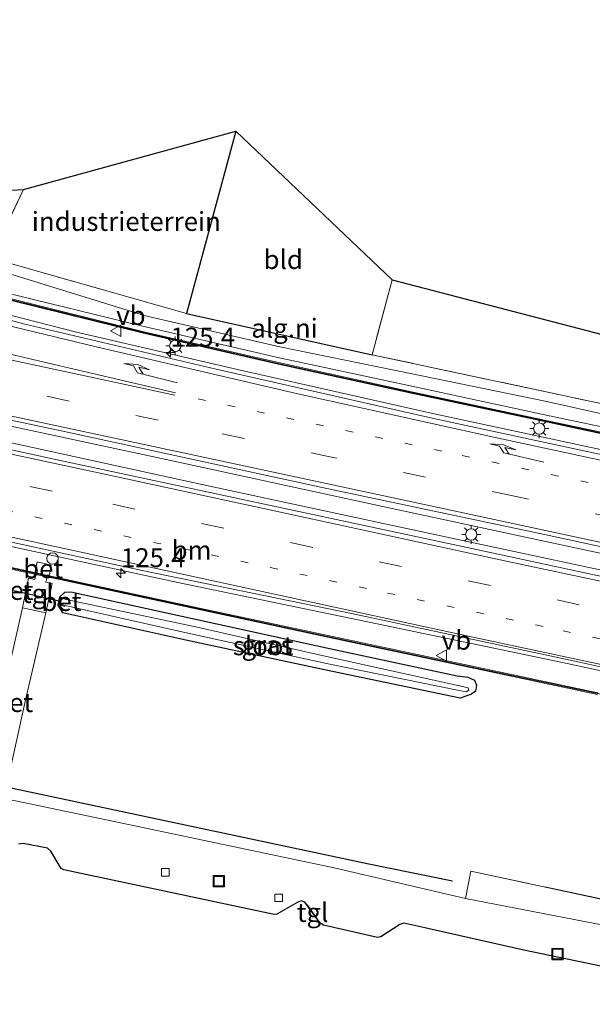
# Model space of a CAD drawing. Units: metres. Extents: x 140000 to 150001, y 406248 to 412500.
# Drawn here: x 142270 to 142345, y 411584 to 411714 of the extents above; entities that cross this region are included whole.
import ezdxf
from ezdxf.enums import TextEntityAlignment as Align

# ---------------------------------------------------------------- set-up
doc = ezdxf.new("R2010")
doc.units = ezdxf.units.M
for name, pattern in [('IE-TERREINAFSCHEIDING', [10, 8, -2]), ('VW-1-3_STREEP', [4, 1, -3]), ('VW-3-9_STREEP', [12, 3, -9])]:
    doc.linetypes.add(name, pattern=pattern)
doc.layers.get('0').update_dxf_attribs({"lineweight": 25})
for name, color, linetype, lineweight in [('B-ME-AM-KILOMETR-S-B1', 7, 'Continuous', 18), ('B-ME-BV-GELEIDECONSTRAUCTIE_GELEIDERAIL_OVERSTAPCONSTRUCTIE-S-B1', 213, 'BV-ANTIVERBLINDINGSSCHERM', 18), ('B-ME-BV-GELEIDECONSTRUCTIE-GELEIDERAIL-L-B1', 213, 'BV-GELEIDERAIL', 18), ('B-ME-GR-BOMENRIJ-L-B1', 10, 'Continuous', 25), ('B-ME-GR-STRUIKEN-GV-B6', 93, 'Continuous', 18), ('B-ME-GW-INSTEEKWATERGANG-L-B1', 10, 'Continuous', 25), ('B-ME-GW-KRUINLIJN-L-B1', 93, 'Continuous', 18), ('B-ME-GW-TEENLIJN-L-B1', 93, 'Continuous', 18), ('B-ME-IE-GRASLAND-GV-B6', 93, 'Continuous', 18), ('B-ME-IE-GRONDWERKLIJN-GROND_INGERICHT-GV-B6', 253, 'Continuous', 18), ('B-ME-IE-GRONDWERKLIJN-GROND_NIETINGERICHT-GV-B6', 253, 'Continuous', 18), ('B-ME-IE-INRICHTINGSELEMENT-S-B1', 253, 'Continuous', 18), ('B-ME-IE-MEUBILAIR_WEGMEUBILAIR-LICHTMAST-S-B1', 8, 'Continuous', 18), ('B-ME-IE-TERREINAFSCHEIDING-HAAGRASTER-L-B1', 10, 'Continuous', 25), ('B-ME-IE-TERREINAFSCHEIDING-RASTERHEKWERK-L-B1', 8, 'IE-TERREINAFSCHEIDING', 18), ('B-ME-KG-KADASTRAAL-OPNAMEDTMGRENS-L-B1', 10, 'Continuous', 25), ('B-ME-KW-DUIKER-L-B1', 10, 'Continuous', 25), ('B-ME-KW-GELUIDSWERING-GV-B6', 8, 'Continuous', 18), ('B-ME-KW-SCHERM-L-B1', 8, 'Continuous', 18), ('B-ME-OG-WATER-GV-B6', 153, 'Continuous', 18), ('B-ME-VH-VERH_SOORT-BETON-OVERIG-GV-B6', 8, 'IE-TERREINAFSCHEIDING-NATUURLIJK-HOUTWAL', 18), ('B-ME-VH-VERH_SOORT-BITUMEN-GV-B6', 8, 'IE-TERREINAFSCHEIDING-NATUURLIJK-HOUTWAL', 18), ('B-ME-VH-VERH_SOORT-KLINKERS-GV-B6', 8, 'IE-TERREINAFSCHEIDING-NATUURLIJK-HOUTWAL', 18), ('B-ME-VH-VERH_SOORT-TEGELS-GV-B6', 8, 'Continuous', 18), ('B-ME-VV-KOLK-S-B1', 8, 'Continuous', 18), ('B-ME-VW-MARKERING-13STREEP-045-L-B1', 255, 'VW-1-3_STREEP', 18), ('B-ME-VW-MARKERING-39STREEP-015-L-B1', 255, 'VW-3-9_STREEP', 18), ('B-ME-VW-MARKERING-PIJLRE750-S-B1', 7, 'Continuous', 18), ('B-ME-VW-MARKERING-STREEP-015-L-B1', 7, 'Continuous', 18), ('B-ME-VW-MEUBILAIR_WEGMEUBILAIR-VERKEERSBORD-S-B1', 8, 'Continuous', 18)]:
    doc.layers.add(name, color=color, linetype=linetype, lineweight=lineweight)
doc.styles.add('NLCS-ISO', font='NLCS-ISO.TTF')
doc.linetypes.add('BV-ANTIVERBLINDINGSSCHERM', pattern='A,2,-1,[22,NLCS.SHX,S=1,R=0,X=0,Y=0],-1', length=4)
doc.linetypes.add('BV-GELEIDERAIL', pattern='A,10,-3,[108,NLCS.SHX,S=1,R=0,X=0,Y=0],-3', length=16)
doc.linetypes.add('IE-TERREINAFSCHEIDING-NATUURLIJK-HOUTWAL', pattern='A,7,-1.5,[67,NLCS.SHX,S=0.75,R=45,X=0,Y=0],-1.5,7,-1.5,[70,NLCS.SHX,S=0.75,R=0,X=0,Y=0],-1.5', length=20)

# ---------------------------------------------------------------- blocks, each defined once
blk = doc.blocks.new('dtb')
blk.add_circle((0, 0), 0.75)
blk = doc.blocks.new('put')
for p, q in [((0.75, 0.75), (-0.75, 0.75)), ((-0.75, 0.75), (-0.75, -0.75)), ((0.75, -0.75), (0.75, 0.75)), ((-0.75, -0.75), (0.75, -0.75))]:
    blk.add_line(p, q)
blk.add_lwpolyline([(-0.625, 0.625), (0.625, 0.625), (0.625, -0.625), (-0.625, -0.625)], close=True)
blk = doc.blocks.new('verkeersbord')
for p, q in [((0, 0.75), (-0.75, -0.625)), ((0.75, -0.625), (0, 0.75)), ((-0.75, -0.625), (0.75, -0.625))]:
    blk.add_line(p, q)
blk = doc.blocks.new('hecto')
for p, q in [((0, 0.625), (-0.625, 0)), ((0, -0.625), (0, 0.625)), ((-0.625, 0), (0.625, 0)), ((0.625, 0), (0, -0.625))]:
    blk.add_line(p, q)
blk = doc.blocks.new('kolk')
blk.add_lwpolyline([(-0.5, -0.5), (0.5, -0.5), (0.5, 0.5), (-0.5, 0.5)], close=True)
blk = doc.blocks.new('lantaarnpaal')
for p, q in [((-0.75, 0), (-1.25, 0)), ((-0.88, 0.88), (-0.53, 0.53)), ((0, 0.75), (0, 1.25)), ((0.53, 0.53), (0.88, 0.88)), ((0.75, 0), (1.25, 0)), ((-0.53, -0.53), (-0.88, -0.88)), ((0, -0.75), (0, -1.25)), ((0.53, -0.53), (0.88, -0.88))]:
    blk.add_line(p, q)
blk.add_circle((0, 0), 0.75)
blk = doc.blocks.new('pijlr')
for p, q in [((0, 0, 0.1), (5.45, 0, 0.1)), ((5.45, -0.75, 0.1), (4.7, 0, 0.1)), ((6.2, -0.75, 0.1), (5.45, 0, 0.1)), ((4, -0.75, 0.1), (5.45, -0.75, 0.1)), ((5.7, -1.05, 0.1), (4, -0.75, 0.1)), ((7.5, -0.75, 0.1), (5.7, -1.05, 0.1)), ((7.5, -0.75, 0.1), (6.2, -0.75, 0.1))]:
    blk.add_line(p, q)

msp = doc.modelspace()

# ---------------------------------------------------------------- linework, layer by layer
at = {"layer": 'B-ME-BV-GELEIDECONSTRUCTIE-GELEIDERAIL-L-B1'}
for points in [[(142093.933, 411730.462, 3.448), (142102.2, 411727.699, 3.996), (142111.05, 411724.663, 4.272), (142129.855, 411718.592, 4.4), (142148.823, 411712.681, 4.556), (142162.001, 411708.591, 4.652), (142176.88, 411703.803, 4.672), (142198.149, 411697.153, 4.692), (142219.172, 411690.25, 4.692), (142233.398, 411685.702, 4.692), (142244.979, 411682.011, 4.676), (142253.175, 411679.315, 4.656), (142263.517, 411676.389, 4.66), (142276.933, 411672.939, 4.664), (142298.36, 411667.968, 4.704), (142323.929, 411662.21, 4.756), (142346.897, 411657.287, 4.772), (142370.549, 411652.154, 4.708), (142386.9277, 411648.51, 4.792)], [(142059.806, 411711.579, 5.293), (142072.467, 411707.895, 5.265), (142084.382, 411704.462, 5.177), (142101.854, 411699.649, 5.057), (142116.346, 411695.648, 5.037), (142135.84, 411690.546, 4.997), (142150.047, 411686.973, 4.997), (142162.824, 411683.822, 4.997), (142182.387, 411679.227, 4.985), (142206.863, 411673.788, 4.993), (142232.875, 411668.114, 4.973), (142262.614, 411661.737, 4.929), (142289.578, 411655.988, 4.905), (142317.347, 411649.962, 4.905), (142344.183, 411644.193, 4.905), (142368.853, 411638.945, 4.905), (142383.8684, 411635.6737, 4.9339)], [(142383.5419, 411633.4877, 5.075), (142357.554, 411639.139, 5.167), (142323.362, 411646.412, 5.195), (142293.858, 411652.783, 5.131), (142267.284, 411658.553, 5.107), (142241.632, 411664.118, 5.091), (142217.325, 411669.43, 5.087), (142192.124, 411674.952, 5.059), (142163.455, 411681.438, 5.055), (142134.954, 411688.481, 5.067), (142106.901, 411695.841, 5.219), (142082.518, 411702.576, 5.251), (142059.21, 411709.332, 5.247)], [(142380.9533, 411620.7939, 4.9), (142361.425, 411624.967, 4.9), (142341.281, 411629.314, 4.9), (142316.802, 411634.417, 4.9), (142290.488, 411639.865, 4.9), (142266.969, 411644.929, 4.904), (142237.036, 411651.488, 5), (142208.31, 411657.626, 5.1), (142178.543, 411664.096, 5.1), (142154.944, 411669.031, 5.096), (142131.574, 411673.774, 5.14), (142109.813, 411678.065, 5.24), (142101.365, 411679.689, 5.248), (142088.186, 411682.026, 5.264), (142077.637, 411683.758, 5.264), (142069.945, 411684.943, 5.204), (142061.146, 411686.289, 5.168), (142053.446, 411687.6, 4.98)]]:
    msp.add_polyline3d(points, dxfattribs=at)
at = {"layer": 'B-ME-GR-BOMENRIJ-L-B1'}
msp.add_polyline3d([(142326.762, 411600.454, 3.363), (142315.688, 411602.699, 3.277), (142268.683, 411612.7, 3.293), (142235.27, 411619.837, 3.237), (142221.616, 411622.869, 3.237), (142197.193, 411627.938, 3.2), (142175.095, 411633.399, 3.153), (142139.487, 411643.527, 3.213)], dxfattribs=at)
at = {"layer": 'B-ME-GR-STRUIKEN-GV-B6'}
msp.add_polyline3d([(142371.518, 411584.335, 3.409), (142371.484, 411584.202, 3.409), (142365, 411585.376, 3.255), (142365.95, 411590.462, 3.356), (142353.073, 411593.4, 3.328), (142328.473, 411598.146, 3.28), (142329.168, 411601.789, 3.473), (142350.262, 411597.264, 3.593), (142362.668, 411594.761, 3.55), (142374.118, 411592.451, 3.753), (142374.79, 411592.267, 3.997), (142373.146, 411592.417, 3.997), (142371.441, 411584.361, 4.009), (142371.518, 411584.335, 3.409)], dxfattribs=at)
at = {"layer": 'B-ME-GW-INSTEEKWATERGANG-L-B1'}
for points in [[(142274.8615, 411637.9512, 4.1181), (142275.579, 411638.5912, 3.9318), (142276.3698, 411638.6249, 3.9234), (142292.8223, 411635.019, 3.8454), (142310.1073, 411631.2517, 3.8418), (142327.3584, 411627.5464, 3.8424), (142328.7675, 411627.3824, 3.888), (142329.6681, 411626.9656, 3.8647), (142329.9074, 411626.3324, 3.8261), (142329.7755, 411625.5304, 3.7667)], [(142329.7755, 411625.5304, 3.7667), (142329.2733, 411625.1272, 3.7938), (142327.7849, 411624.6118, 3.7838), (142309.8467, 411628.3697, 3.7673), (142291.5374, 411632.2769, 3.7028), (142275.3255, 411635.8916, 3.799), (142274.6526, 411636.9819, 4.0774)]]:
    msp.add_polyline3d(points, dxfattribs=at)
at = {"layer": 'B-ME-GW-KRUINLIJN-L-B1'}
msp.add_polyline3d([(142095.8885, 411735.3239, 2.9404), (142099.9499, 411734.4411, 2.9952), (142118.4342, 411728.4224, 3.2915), (142137.0001, 411722.4718, 3.4525), (142156.2547, 411716.8416, 3.5194), (142173.2224, 411711.0632, 3.609), (142183.8884, 411707.8336, 3.6342), (142201.6133, 411702.1333, 3.7545), (142218.6728, 411696.2984, 3.6986), (142236.3924, 411690.5107, 3.6471), (142252.6828, 411685.3748, 3.7244), (142262.0617, 411681.5911, 3.6527), (142263.0685, 411679.7807, 3.7166), (142264.07, 411679.2436, 3.694), (142267.2971, 411678.2462, 3.749), (142285.6647, 411673.75, 3.6882), (142303.6745, 411669.5803, 3.7074), (142320.7726, 411665.9181, 3.6345), (142338.5095, 411662.1088, 3.7416), (142356.3189, 411658.3651, 3.8466), (142370.9473, 411655.537, 3.7878), (142385.9761, 411651.7901, 3.7222), (142387.435, 411651.662, 3.525)], dxfattribs=at)
at = {"layer": 'B-ME-GW-TEENLIJN-L-B1'}
msp.add_polyline3d([(142242.7973, 411690.236, 2.8949), (142253.1094, 411687.1544, 2.8482), (142262.258, 411684.066, 2.892), (142263.5837, 411683.1325, 2.9954), (142265.9684, 411681.3352, 3.0954), (142286.2045, 411675.0669, 3.199), (142303.9715, 411670.9825, 3.0827), (142321.2162, 411667.4798, 3.0016), (142338.9775, 411663.8278, 3.0895), (142356.3438, 411659.9462, 3.2195), (142369.9425, 411657.0177, 3.3093), (142371.4203, 411656.6994, 3.3191), (142386.3644, 411652.938, 3.3293), (142387.435, 411651.662, 3.525)], dxfattribs=at)
at = {"layer": 'B-ME-IE-GRASLAND-GV-B6'}
for points in [[(142156.6131, 411717.9905, 3.0574), (142173.8475, 411712.4709, 2.9376), (142184.0995, 411709.4213, 2.9008), (142190.982, 411707.3055, 2.8859), (142201.9478, 411703.9344, 2.8622), (142206.3854, 411702.2845, 2.8703), (142218.7506, 411697.6871, 2.8929), (142219.9076, 411697.3245, 2.8947), (142227.8512, 411694.8347, 2.9072), (142236.9162, 411691.9935, 2.9215), (142242.7973, 411690.236, 2.8949), (142253.1094, 411687.1544, 2.8482), (142262.258, 411684.066, 2.892), (142263.5837, 411683.1325, 2.9954), (142265.9684, 411681.3352, 3.0954), (142286.2045, 411675.0669, 3.199), (142303.9715, 411670.9825, 3.0827), (142321.2162, 411667.4798, 3.0016), (142338.9775, 411663.8278, 3.0895), (142356.3438, 411659.9462, 3.2195), (142369.9425, 411657.0177, 3.3093), (142371.4203, 411656.6994, 3.3191), (142386.3644, 411652.938, 3.3293), (142387.435, 411651.662, 3.525)], [(142387.435, 411651.662, 3.525), (142385.9761, 411651.7901, 3.7222), (142370.9473, 411655.537, 3.7878), (142356.3189, 411658.3651, 3.8466), (142338.5095, 411662.1088, 3.7416), (142320.7726, 411665.9181, 3.6345), (142303.6745, 411669.5803, 3.7074), (142285.6647, 411673.75, 3.6882), (142267.2971, 411678.2462, 3.749), (142264.07, 411679.2436, 3.694), (142263.0685, 411679.7807, 3.7166), (142262.0617, 411681.5911, 3.6527), (142252.6828, 411685.3748, 3.7244), (142236.3924, 411690.5107, 3.6471), (142218.6728, 411696.2984, 3.6986), (142201.6133, 411702.1333, 3.7545), (142183.8884, 411707.8336, 3.6342), (142173.2224, 411711.0632, 3.609), (142156.2547, 411716.8416, 3.5194)], [(142156.2547, 411716.8416, 3.5194), (142173.2224, 411711.0632, 3.609), (142183.8884, 411707.8336, 3.6342), (142201.6133, 411702.1333, 3.7545), (142218.6728, 411696.2984, 3.6986), (142236.3924, 411690.5107, 3.6471), (142252.6828, 411685.3748, 3.7244), (142262.0617, 411681.5911, 3.6527), (142263.0685, 411679.7807, 3.7166), (142264.07, 411679.2436, 3.694), (142267.2971, 411678.2462, 3.749), (142285.6647, 411673.75, 3.6882), (142303.6745, 411669.5803, 3.7074), (142320.7726, 411665.9181, 3.6345), (142338.5095, 411662.1088, 3.7416), (142356.3189, 411658.3651, 3.8466)], [(142165.9521, 411709.9692, 3.6958), (142171.7154, 411708.1669, 3.63), (142183.1501, 411704.5558, 3.6613), (142200.3238, 411699.1352, 3.6902), (142217.3726, 411693.4226, 3.7168), (142234.2637, 411687.5873, 3.7541), (142251.3862, 411681.9994, 3.7777), (142268.6741, 411677.0605, 3.8006), (142286.1464, 411672.7399, 3.8061), (142303.7235, 411668.6977, 3.8073), (142321.2953, 411664.8534, 3.8027), (142338.8768, 411661.1063, 3.8054), (142356.495, 411657.3482, 3.7994)], [(142358.604, 411654.109, 3.864), (142324.459, 411661.479, 3.856), (142295.561, 411668.05, 3.872), (142270.125, 411674.007, 3.816), (142257.906, 411677.365, 3.812), (142248.877, 411680.11, 3.808), (142237.936, 411683.665, 3.824), (142225.115, 411687.687, 3.824), (142217.104, 411690.218, 3.768), (142206.867, 411693.645, 3.764), (142165.93, 411706.827, 3.736)], [(142356.5367, 411657.5439, 3.7994), (142338.9185, 411661.3019, 3.8054), (142321.3375, 411665.0489, 3.8027), (142303.7672, 411668.8929, 3.8073), (142286.1928, 411672.9344, 3.8061), (142268.7256, 411677.2538, 3.8006), (142251.4447, 411682.1907, 3.7777), (142234.3274, 411687.7769, 3.7541), (142217.437, 411693.612, 3.7168)], [(142153, 411686.99, 4.229), (142177.509, 411681.058, 4.217), (142206.862, 411674.412, 4.217), (142241.16, 411667.064, 4.205), (142275.325, 411659.834, 4.125), (142309.548, 411652.43, 4.125), (142338.917, 411646.227, 4.141), (142373.921, 411638.651, 4.145), (142384.154, 411636.422, 4.117), (142383.46, 411632.768, 4.375), (142355.465, 411638.735, 4.443), (142329.29, 411644.349, 4.455), (142303.176, 411649.961, 4.595), (142273.528, 411656.303, 4.467), (142243.307, 411662.905, 4.371), (142243.64, 411663.87, 4.315), (142228.381, 411667.043, 4.247), (142211.999, 411670.618, 4.247), (142200.361, 411673.166, 4.243), (142188.764, 411675.678, 4.239), (142175.917, 411678.634, 4.243), (142162.173, 411681.85, 4.243)], [(142152.217, 411666.5634, 4.1167), (142169.8533, 411662.8984, 4.0943), (142187.5139, 411659.1644, 4.0845), (142205.1141, 411655.3464, 4.0758), (142222.7479, 411651.5341, 4.0343), (142240.3199, 411647.7282, 3.9882), (142257.9, 411643.9365, 3.9423), (142271.763, 411640.9425, 3.8782), (142271.6135, 411640.255, 3.9291), (142270.7942, 411640.4327, 3.9327), (142269.9795, 411636.5329, 3.9095), (142264.4467, 411612.2266, 3.4001), (142267.5761, 411611.5212, 3.4939), (142270.3438, 411624.1703, 3.6423), (142273.0709, 411635.8621, 3.8962), (142273.8857, 411639.7619, 3.9193), (142273.0805, 411639.9366, 3.9228), (142273.2422, 411640.6231, 3.8717), (142275.5154, 411640.1321, 3.9248), (142293.0848, 411636.3566, 3.9411), (142310.6868, 411632.5812, 3.948), (142328.2784, 411628.8388, 3.9573), (142345.8952, 411625.1143, 3.9588)], [(142345.9366, 411625.31, 3.9588), (142328.3199, 411629.0344, 3.9573), (142310.7286, 411632.7768, 3.948), (142293.1268, 411636.5521, 3.9411), (142275.5575, 411640.3276, 3.9248), (142273.2881, 411640.8178, 3.8572), (142273.308, 411640.9022, 3.8509), (142273.5258, 411640.8539, 3.85), (142273.7816, 411642.1836, 3.85), (142271.9171, 411642.6214, 3.7409), (142271.6569, 411641.2689, 3.8576), (142271.8254, 411641.2293, 3.8569), (142271.8055, 411641.1379, 3.8637), (142257.9422, 411644.132, 3.9423), (142240.3621, 411647.9237, 3.9882), (142222.7902, 411651.7296, 4.0343), (142205.1564, 411655.5418, 4.0758), (142187.5557, 411659.3599, 4.0845), (142169.8943, 411663.0942, 4.0943), (142152.2572, 411666.7593, 4.1167)], [(142258.162, 411647.43, 4.232), (142285.795, 411641.461, 4.236), (142313.398, 411635.785, 4.204), (142343.502, 411629.373, 4.204), (142372.435, 411622.949, 4.204)], [(142350.262, 411597.264, 3.593), (142329.168, 411601.789, 3.473), (142328.473, 411598.146, 3.28), (142311.123, 411602.224, 3.368), (142283.156, 411608.097, 3.32), (142249.235, 411615.194, 3.288), (142225.698, 411620.287, 3.36), (142198.089, 411626.201, 3.316), (142177.172, 411631.064, 3.264), (142168.942, 411633.246, 3.276), (142147.061, 411639.455, 3.336)], [(142274.6526, 411636.9819, 4.0774), (142274.8629, 411636.9316, 4.0948), (142275.5863, 411636.7266, 3.3196), (142275.6135, 411636.8229, 3.3196), (142291.8022, 411633.1918, 3.3461), (142310.134, 411629.1668, 3.3717), (142327.6183, 411625.6014, 3.407), (142328.5885, 411625.434, 3.472), (142328.8951, 411625.682, 3.4755), (142328.804, 411625.9556, 3.5046), (142327.6647, 411626.2328, 3.4392), (142309.718, 411630.1996, 3.4119), (142292.6467, 411634.0731, 3.3699), (142275.7651, 411637.6178, 3.3803), (142275.7908, 411637.7144, 3.3803), (142275.1157, 411637.8938, 4.0928), (142274.8615, 411637.9512, 4.1181), (142275.579, 411638.5912, 3.9318), (142276.3698, 411638.6249, 3.9234), (142292.8223, 411635.019, 3.8454), (142310.1073, 411631.2517, 3.8418), (142327.3584, 411627.5464, 3.8424), (142328.7675, 411627.3824, 3.888), (142329.6681, 411626.9656, 3.8647), (142329.9074, 411626.3324, 3.8261), (142329.7755, 411625.5304, 3.7667), (142329.2733, 411625.1272, 3.7938), (142327.7849, 411624.6118, 3.7838), (142309.8467, 411628.3697, 3.7673), (142291.5374, 411632.2769, 3.7028), (142275.3255, 411635.8916, 3.799), (142274.6526, 411636.9819, 4.0774)], [(142292.8223, 411635.019, 3.8454), (142276.3698, 411638.6249, 3.9234), (142275.579, 411638.5912, 3.9318), (142274.8615, 411637.9512, 4.1181), (142274.6526, 411636.9819, 4.0774), (142275.3255, 411635.8916, 3.799), (142291.5374, 411632.2769, 3.7028), (142309.8467, 411628.3697, 3.7673), (142327.7849, 411624.6118, 3.7838), (142329.2733, 411625.1272, 3.7938), (142329.7755, 411625.5304, 3.7667), (142329.9074, 411626.3324, 3.8261), (142329.6681, 411626.9656, 3.8647), (142328.7675, 411627.3824, 3.888), (142327.3584, 411627.5464, 3.8424), (142310.1073, 411631.2517, 3.8418), (142292.8223, 411635.019, 3.8454)]]:
    msp.add_polyline3d(points, dxfattribs=at)
at = {"layer": 'B-ME-IE-GRONDWERKLIJN-GROND_INGERICHT-GV-B6'}
for points in [[(142370.325, 411658.396, 3.27), (142316.144, 411669.93, 3.054), (142318.807, 411679.828, 3.012), (142352.954, 411670.936, 3.096), (142382.702, 411707.17, 2.998), (142370.325, 411658.396, 3.27)], [(142291.647, 411675.386, 3.002), (142269.013, 411681.784, 3.074), (142265.781, 411682.742, 3.074), (142270.111, 411691.748, 3.122), (142298.128, 411699.43, 3.07), (142291.647, 411675.386, 3.002)], [(142316.144, 411669.93, 3.054), (142291.647, 411675.386, 3.002), (142298.128, 411699.43, 3.07), (142318.807, 411679.828, 3.012), (142316.144, 411669.93, 3.054)]]:
    msp.add_polyline3d(points, dxfattribs=at)
at = {"layer": 'B-ME-IE-GRONDWERKLIJN-GROND_NIETINGERICHT-GV-B6'}
msp.add_polyline3d([(142369.9425, 411657.0177, 3.3093), (142356.3438, 411659.9462, 3.2195), (142338.9775, 411663.8278, 3.0895), (142321.2162, 411667.4798, 3.0016), (142303.9715, 411670.9825, 3.0827), (142286.2045, 411675.0669, 3.199), (142265.9684, 411681.3352, 3.0954), (142263.5837, 411683.1325, 2.9954), (142262.258, 411684.066, 2.892), (142253.1094, 411687.1544, 2.8482), (142242.7973, 411690.236, 2.8949), (142270.111, 411691.748, 3.122), (142265.781, 411682.742, 3.074), (142269.013, 411681.784, 3.074), (142291.647, 411675.386, 3.002), (142316.144, 411669.93, 3.054), (142370.325, 411658.396, 3.27), (142369.9425, 411657.0177, 3.3093)], dxfattribs=at)
at = {"layer": 'B-ME-IE-TERREINAFSCHEIDING-HAAGRASTER-L-B1'}
for p, q in [((142298.128, 411699.43, 3.07), (142291.647, 411675.386, 3.002)), ((142291.647, 411675.386, 3.002), (142316.144, 411669.93, 3.054))]:
    msp.add_line(p, q, dxfattribs=at)
at = {"layer": 'B-ME-IE-TERREINAFSCHEIDING-RASTERHEKWERK-L-B1'}
for p, q in [((142270.111, 411691.748, 3.122), (142265.781, 411682.742, 3.074)), ((142269.013, 411681.784, 3.074), (142291.647, 411675.386, 3.002)), ((142318.807, 411679.828, 3.012), (142316.144, 411669.93, 3.054))]:
    msp.add_line(p, q, dxfattribs=at)
for points in [[(142382.702, 411707.17, 2.998), (142370.325, 411658.396, 3.27), (142316.144, 411669.93, 3.054)], [(142329.168, 411601.789, 3.473), (142350.262, 411597.264, 3.593), (142362.668, 411594.761, 3.55), (142374.118, 411592.451, 3.753)]]:
    msp.add_polyline3d(points, dxfattribs=at)
at = {"layer": 'B-ME-KG-KADASTRAAL-OPNAMEDTMGRENS-L-B1'}
for points in [[(142126.163, 411747.573, 2.908), (142190.982, 411707.3055, 2.8859), (142201.9478, 411703.9344, 2.8622), (142206.3854, 411702.2845, 2.8703), (142218.7506, 411697.6871, 2.8929), (142219.9076, 411697.3245, 2.8947), (142227.8512, 411694.8347, 2.9072), (142236.9162, 411691.9935, 2.9215), (142242.7973, 411690.236, 2.8949), (142270.111, 411691.748, 3.122), (142298.128, 411699.43, 3.07), (142318.807, 411679.828, 3.012), (142352.954, 411670.936, 3.096)], [(142365, 411585.376, 3.255), (142336.152, 411591.361, 3.3), (142323.096, 411594.288, 3.317), (142320.328, 411594.922, 3.317), (142319.789, 411594.743, 3.313), (142317.274, 411593.118, 3.333), (142316.862, 411593.02, 3.33), (142309.733, 411594.666, 3.34), (142309.263, 411594.93, 3.34), (142307.276, 411597.7, 3.267), (142306.779, 411597.847, 3.267), (142306.314, 411597.665, 3.267), (142303.558, 411596.088, 3.267), (142303.209, 411596.055, 3.267), (142275.435, 411601.953, 3.277), (142275.086, 411602.114, 3.277), (142273.71, 411604.432, 3.273), (142273.271, 411604.829, 3.237), (142270.077, 411605.442, 3.237), (142269.453, 411605.327, 3.237)]]:
    msp.add_polyline3d(points, dxfattribs=at)
at = {"layer": 'B-ME-KW-DUIKER-L-B1'}
msp.add_line((142275.0197, 411637.3616, 3.373), (142268.8531, 411638.7699, 3.4161), dxfattribs=at)
at = {"layer": 'B-ME-KW-GELUIDSWERING-GV-B6'}
for points in [[(142356.495, 411657.3482, 3.7994), (142338.8768, 411661.1063, 3.8054), (142321.2953, 411664.8534, 3.8027), (142303.7235, 411668.6977, 3.8073), (142286.1464, 411672.7399, 3.8061), (142268.6741, 411677.0605, 3.8006), (142251.3862, 411681.9994, 3.7777), (142234.2637, 411687.5873, 3.7541), (142217.3726, 411693.4226, 3.7168), (142200.3238, 411699.1352, 3.6902), (142183.1501, 411704.5558, 3.6613), (142171.7154, 411708.1669, 3.63), (142165.9521, 411709.9692, 3.6958)], [(142166.0116, 411710.1602, 3.6958), (142171.7753, 411708.3578, 3.63), (142183.2103, 411704.7465, 3.6613), (142200.3857, 411699.3254, 3.6902), (142217.437, 411693.612, 3.7168), (142234.3274, 411687.7769, 3.7541), (142251.4447, 411682.1907, 3.7777), (142268.7256, 411677.2538, 3.8006), (142286.1928, 411672.9344, 3.8061), (142303.7672, 411668.8929, 3.8073), (142321.3375, 411665.0489, 3.8027), (142338.9185, 411661.3019, 3.8054), (142356.5367, 411657.5439, 3.7994)], [(142345.8952, 411625.1143, 3.9588), (142328.2784, 411628.8388, 3.9573), (142310.6868, 411632.5812, 3.948), (142293.0848, 411636.3566, 3.9411), (142275.5154, 411640.1321, 3.9248), (142273.2422, 411640.6231, 3.8717), (142271.763, 411640.9425, 3.8782), (142257.9, 411643.9365, 3.9423), (142240.3199, 411647.7282, 3.9882), (142222.7479, 411651.5341, 4.0343), (142205.1141, 411655.3464, 4.0758), (142187.5139, 411659.1644, 4.0845), (142169.8533, 411662.8984, 4.0943), (142152.217, 411666.5634, 4.1167)], [(142152.2572, 411666.7593, 4.1167), (142169.8943, 411663.0942, 4.0943), (142187.5557, 411659.3599, 4.0845), (142205.1564, 411655.5418, 4.0758), (142222.7902, 411651.7296, 4.0343), (142240.3621, 411647.9237, 3.9882), (142257.9422, 411644.132, 3.9423), (142271.8055, 411641.1379, 3.8637), (142273.2881, 411640.8178, 3.8572), (142275.5575, 411640.3276, 3.9248), (142293.1268, 411636.5521, 3.9411), (142310.7286, 411632.7768, 3.948), (142328.3199, 411629.0344, 3.9573), (142345.9366, 411625.31, 3.9588)]]:
    msp.add_polyline3d(points, dxfattribs=at)
at = {"layer": 'B-ME-KW-SCHERM-L-B1'}
for points in [[(142385.8316, 411651.2096, 7.9785), (142371.205, 411654.3263, 8.0073), (142356.5158, 411657.446, 7.9994), (142338.8977, 411661.2041, 8.0054), (142321.3164, 411664.9512, 8.0027), (142303.7453, 411668.7953, 8.0073), (142286.1696, 411672.8372, 8.0061), (142268.6999, 411677.1571, 8.0006), (142251.4154, 411682.095, 7.9777), (142234.2955, 411687.6821, 7.9541), (142217.4048, 411693.5173, 7.9168), (142200.3547, 411699.2303, 7.8902), (142183.2041, 411704.6436, 7.8614), (142183.1327, 411704.6665, 8.8817), (142171.7453, 411708.2623, 8.83), (142165.9819, 411710.0647, 8.8958)], [(142052.7569, 411685.0009, 11.7884), (142057.8129, 411684.1034, 11.8132), (142075.6552, 411681.2854, 11.8498), (142093.3239, 411678.2939, 11.8646), (142110.9867, 411674.9061, 11.8508), (142129.1168, 411671.3412, 11.7894), (142152.2371, 411666.6614, 11.7167), (142169.8738, 411662.9963, 11.6943), (142187.5348, 411659.2622, 11.6845), (142205.1352, 411655.4441, 11.6758), (142222.769, 411651.6318, 11.6343), (142240.341, 411647.826, 11.5882), (142257.9211, 411644.0342, 11.5423), (142275.5365, 411640.2298, 11.5248), (142293.1058, 411636.4543, 11.5411), (142310.7077, 411632.679, 11.548), (142328.2991, 411628.9366, 11.5573), (142345.9159, 411625.2122, 11.5588), (142363.5136, 411621.489, 11.572), (142379.0657, 411618.219, 11.577)]]:
    msp.add_polyline3d(points, dxfattribs=at)
at = {"layer": 'B-ME-OG-WATER-GV-B6'}
msp.add_polyline3d([(142275.6135, 411636.8229, 3.3196), (142274.8882, 411637.0284, 3.35), (142274.7709, 411637.0564, 3.35), (142274.938, 411637.8314, 3.35), (142275.0918, 411637.7967, 3.35), (142275.7651, 411637.6178, 3.3803), (142292.6467, 411634.0731, 3.3699), (142309.718, 411630.1996, 3.4119), (142327.6647, 411626.2328, 3.4392), (142328.804, 411625.9556, 3.5046), (142328.8951, 411625.682, 3.4755), (142328.5885, 411625.434, 3.472), (142327.6183, 411625.6014, 3.407), (142310.134, 411629.1668, 3.3717), (142291.8022, 411633.1918, 3.3461), (142275.6135, 411636.8229, 3.3196)], dxfattribs=at)
at = {"layer": 'B-ME-VH-VERH_SOORT-BETON-OVERIG-GV-B6'}
for points in [[(142271.8055, 411641.1379, 3.8637), (142271.8254, 411641.2293, 3.8569), (142271.6569, 411641.2689, 3.8576), (142271.9171, 411642.6214, 3.7409), (142273.7816, 411642.1836, 3.85), (142273.5258, 411640.8539, 3.85), (142273.308, 411640.9022, 3.8509), (142273.2881, 411640.8178, 3.8572), (142271.8055, 411641.1379, 3.8637)], [(142274.6526, 411636.9819, 4.0774), (142274.8615, 411637.9512, 4.1181), (142275.1157, 411637.8938, 4.0928), (142275.7908, 411637.7144, 3.3803), (142275.7651, 411637.6178, 3.3803), (142275.0918, 411637.7967, 3.35), (142274.938, 411637.8314, 3.35), (142274.7709, 411637.0564, 3.35), (142274.8882, 411637.0284, 3.35), (142275.6135, 411636.8229, 3.3196), (142275.5863, 411636.7266, 3.3196), (142274.8629, 411636.9316, 4.0948), (142274.6526, 411636.9819, 4.0774)], [(142269.9795, 411636.5329, 3.9095), (142273.0709, 411635.8621, 3.8962), (142270.3438, 411624.1703, 3.6423), (142267.5761, 411611.5212, 3.4939), (142264.4467, 411612.2266, 3.4001), (142269.9795, 411636.5329, 3.9095)]]:
    msp.add_polyline3d(points, dxfattribs=at)
at = {"layer": 'B-ME-VH-VERH_SOORT-BITUMEN-GV-B6'}
for points in [[(142165.93, 411706.827, 3.736), (142206.867, 411693.645, 3.764), (142217.104, 411690.218, 3.768), (142225.115, 411687.687, 3.824), (142237.936, 411683.665, 3.824), (142248.877, 411680.11, 3.808), (142257.906, 411677.365, 3.812), (142270.125, 411674.007, 3.816), (142295.561, 411668.05, 3.872), (142324.459, 411661.479, 3.856), (142358.604, 411654.109, 3.864)], [(142155.612, 411682.584, 4.275), (142176.287, 411677.641, 4.279), (142200.252, 411672.359, 4.291), (142221.164, 411667.683, 4.359), (142243.307, 411662.905, 4.371), (142273.528, 411656.303, 4.467), (142303.176, 411649.961, 4.595), (142329.29, 411644.349, 4.455), (142355.465, 411638.735, 4.443), (142383.46, 411632.768, 4.375), (142405.105, 411628.144, 4.391), (142416.915, 411625.643, 4.387), (142416.788, 411625.017, 4.401), (142416.046, 411621.363, 4.371), (142415.307, 411617.719, 4.371), (142414.853, 411615.484, 4.252), (142414.555, 411614.013, 4.252), (142395.984, 411617.803, 4.244), (142372.435, 411622.949, 4.204), (142343.502, 411629.373, 4.204), (142313.398, 411635.785, 4.204), (142285.795, 411641.461, 4.236), (142258.162, 411647.43, 4.232), (142219.91, 411655.631, 4.268)], [(142373.921, 411638.651, 4.145), (142338.917, 411646.227, 4.141), (142309.548, 411652.43, 4.125), (142275.325, 411659.834, 4.125), (142241.16, 411667.064, 4.205), (142206.862, 411674.412, 4.217), (142177.509, 411681.058, 4.217)]]:
    msp.add_polyline3d(points, dxfattribs=at)
at = {"layer": 'B-ME-VH-VERH_SOORT-KLINKERS-GV-B6'}
for points in [[(142147.061, 411639.455, 3.336), (142168.942, 411633.246, 3.276), (142177.172, 411631.064, 3.264), (142198.089, 411626.201, 3.316), (142225.698, 411620.287, 3.36), (142249.235, 411615.194, 3.288), (142283.156, 411608.097, 3.32), (142311.123, 411602.224, 3.368), (142328.473, 411598.146, 3.28), (142353.073, 411593.4, 3.328), (142365.95, 411590.462, 3.356), (142365, 411585.376, 3.255)], [(142365, 411585.376, 3.255), (142336.152, 411591.361, 3.3), (142323.096, 411594.288, 3.317), (142320.328, 411594.922, 3.317), (142319.789, 411594.743, 3.313), (142317.274, 411593.118, 3.333), (142316.862, 411593.02, 3.33), (142309.733, 411594.666, 3.34), (142309.263, 411594.93, 3.34), (142307.792, 411597.081, 3.293), (142307.276, 411597.7, 3.267), (142306.779, 411597.847, 3.267), (142306.314, 411597.665, 3.267), (142303.558, 411596.088, 3.267), (142303.209, 411596.055, 3.267), (142275.435, 411601.953, 3.277), (142275.086, 411602.114, 3.277), (142273.71, 411604.432, 3.273), (142273.271, 411604.829, 3.237), (142270.077, 411605.442, 3.237), (142269.453, 411605.327, 3.237)]]:
    msp.add_polyline3d(points, dxfattribs=at)
at = {"layer": 'B-ME-VH-VERH_SOORT-TEGELS-GV-B6'}
for points in [[(142271.763, 411640.9425, 3.8782), (142273.2422, 411640.6231, 3.8717), (142273.0805, 411639.9366, 3.9228), (142273.8857, 411639.7619, 3.9193), (142273.0709, 411635.8621, 3.8962), (142269.9795, 411636.5329, 3.9095), (142270.7942, 411640.4327, 3.9327), (142271.6135, 411640.255, 3.9291), (142271.763, 411640.9425, 3.8782)], [(142309.263, 411594.93, 3.34), (142307.276, 411597.7, 3.267), (142307.792, 411597.081, 3.293), (142309.263, 411594.93, 3.34)]]:
    msp.add_polyline3d(points, dxfattribs=at)
at = {"layer": 'B-ME-VW-MARKERING-13STREEP-045-L-B1'}
for points in [[(142169.389, 411670.971, 4.467), (142186.337, 411667.152, 4.423), (142209.664, 411661.958, 4.403), (142236.727, 411656.049, 4.347), (142267.707, 411649.393, 4.323), (142294.881, 411643.532, 4.279), (142318.179, 411638.482, 4.299), (142341.342, 411633.489, 4.287), (142364.715, 411628.546, 4.287), (142391.774, 411622.724, 4.255), (142415.307, 411617.719, 4.371)], [(142293.154, 411664.121, 4.113), (142304.823, 411661.604, 4.093), (142328.032, 411656.649, 4.089), (142355.28, 411650.784, 4.093), (142378.764, 411645.727, 4.093), (142398.35, 411641.549, 4.089), (142419.244, 411637.114, 4.093)]]:
    msp.add_polyline3d(points, dxfattribs=at)
at = {"layer": 'B-ME-VW-MARKERING-39STREEP-015-L-B1'}
for points in [[(142418.476, 411633.329, 4.18), (142406.925, 411635.819, 4.156), (142383.227, 411640.913, 4.144), (142360.239, 411645.803, 4.16), (142334.932, 411651.251, 4.16), (142311.013, 411656.359, 4.172), (142287.889, 411661.306, 4.188), (142264.642, 411666.307, 4.188), (142242.004, 411671.102, 4.176), (142218.247, 411676.26, 4.18), (142197.971, 411680.787, 4.156), (142173.4, 411686.297, 4.26), (142149.396, 411692.098, 4.244), (142128.876, 411697.44, 4.248), (142105.647, 411703.63, 4.356), (142080.213, 411710.761, 4.512), (142061.068, 411716.34, 4.496)], [(142416.046, 411621.363, 4.371), (142400.964, 411624.619, 4.371), (142377.707, 411629.634, 4.359), (142343.486, 411636.939, 4.355), (142308.294, 411644.509, 4.383), (142273.898, 411651.917, 4.367), (142238.409, 411659.595, 4.411), (142216.206, 411664.437, 4.411), (142192.705, 411669.634, 4.419), (142169.816, 411674.787, 4.419), (142157.816, 411677.643, 4.443), (142146.262, 411680.444, 4.507), (142134.732, 411683.289, 4.511), (142121.219, 411686.799, 4.531), (142098.626, 411692.84, 4.587), (142076.509, 411699.005, 4.603), (142057.932, 411704.513, 4.547)]]:
    msp.add_polyline3d(points, dxfattribs=at)
at = {"layer": 'B-ME-VW-MARKERING-STREEP-015-L-B1'}
for points in [[(142419.887, 411640.283, 4.025), (142411.385, 411642.044, 4.077), (142384.994, 411647.696, 4.089), (142362.462, 411652.566, 4.101), (142332.584, 411658.988, 4.049), (142306.318, 411664.797, 4.029), (142279.729, 411670.981, 4.029), (142260.922, 411675.51, 4.037), (142245.055, 411679.536, 4.057), (142232.864, 411682.797, 4.049), (142224.345, 411685.283, 4.017), (142194.923, 411694.384, 4.017), (142165.244, 411703.718, 3.921), (142136.235, 411712.832, 3.821), (142110.857, 411720.833, 3.585), (142084.119, 411729.24, 3.397), (142065.9, 411734.95, 3.225)], [(142290.204, 411664.89, 4.073), (142272.108, 411669.115, 4.077), (142257.734, 411672.505, 4.061), (142247.841, 411675.015, 4.041), (142235.149, 411678.531, 4.041), (142223.827, 411681.837, 4.037), (142211.542, 411685.494, 4.049), (142198.586, 411689.42, 4.009), (142183.096, 411694.253, 4.009), (142159.62, 411701.67, 3.937), (142138.071, 411708.398, 3.769), (142116.15, 411715.288, 3.633), (142092.214, 411722.813, 3.513), (142078.269, 411727.183, 3.421), (142064.957, 411731.392, 3.225)], [(142062.001, 411719.859, 4.459), (142082.51, 411713.901, 4.381), (142106.587, 411707.188, 4.285), (142130.769, 411700.712, 4.157), (142159.886, 411693.325, 4.153), (142184.2, 411687.626, 4.053), (142208.497, 411682.168, 4.053), (142227.372, 411678.082, 4.053), (142247.684, 411673.659, 4.057), (142268.589, 411669.221, 4.053), (142290.099, 411664.604, 4.073)], [(142058.841, 411707.943, 4.519), (142064.36, 411706.31, 4.501), (142081.535, 411701.343, 4.421), (142099.651, 411696.304, 4.345), (142116.907, 411691.629, 4.345), (142138.893, 411685.917, 4.345), (142165.718, 411679.467, 4.293), (142189.327, 411674.046, 4.293), (142216.186, 411668.06, 4.337), (142246.724, 411661.483, 4.377), (142277.143, 411654.984, 4.377), (142305.69, 411648.826, 4.377), (142334.043, 411642.638, 4.377), (142364.724, 411636.14, 4.377), (142390.51, 411630.618, 4.385), (142416.788, 411625.017, 4.401)], [(142414.853, 411615.484, 4.252), (142406.045, 411616.969, 4.232), (142397.553, 411618.404, 4.24), (142393.262, 411619.139, 4.248), (142390.321, 411619.693, 4.268), (142378.586, 411622.2, 4.268), (142355.068, 411627.215, 4.212), (142329.052, 411632.767, 4.196), (142299.595, 411639.126, 4.196), (142273.451, 411644.82, 4.24), (142248.675, 411650.143, 4.256), (142224.93, 411655.198, 4.332), (142200.954, 411660.432, 4.396), (142174.009, 411666.214, 4.408), (142150.469, 411671.135, 4.496), (142126.074, 411676.069, 4.408), (142105.015, 411680.12, 4.544), (142087.57, 411683.671, 4.568), (142072.404, 411686.761, 4.464), (142054.249, 411690.628, 4.38)], [(142229.692, 411670.153, 4.16), (142265.625, 411662.458, 4.148), (142300.035, 411655.109, 4.084), (142339.044, 411646.741, 4.052), (142368.692, 411640.349, 4.16), (142396.649, 411634.379, 4.16), (142417.767, 411629.841, 4.184)]]:
    msp.add_polyline3d(points, dxfattribs=at)

# ---------------------------------------------------------------- block references
at = {"layer": 'B-ME-AM-KILOMETR-S-B1', "rotation": 90}
for p in [(142289.525, 411670.237, 4.763), (142282.977, 411641.117, 5.087)]:
    msp.add_blockref('hecto', p, dxfattribs=at)
at = {"layer": 'B-ME-BV-GELEIDECONSTRAUCTIE_GELEIDERAIL_OVERSTAPCONSTRUCTIE-S-B1', "rotation": 90}
msp.add_blockref('dtb', (142273.952, 411643.041, 4.888), dxfattribs=at)
at = {"layer": 'B-ME-IE-INRICHTINGSELEMENT-S-B1', "rotation": 90}
for p in [(142295.89, 411600.457, 3.223), (142340.606, 411590.835, 3.233)]:
    msp.add_blockref('put', p, dxfattribs=at)
at = {"layer": 'B-ME-IE-MEUBILAIR_WEGMEUBILAIR-LICHTMAST-S-B1', "rotation": 90}
for p in [(142290.153, 411671.109, 3.867), (142338.208, 411660.186, 3.991), (142329.231, 411646.213, 4.389)]:
    msp.add_blockref('lantaarnpaal', p, dxfattribs=at)
at = {"layer": 'B-ME-VV-KOLK-S-B1', "rotation": 90}
for p in [(142288.848, 411601.63, 3.355), (142303.8, 411598.259, 3.233)]:
    msp.add_blockref('kolk', p, dxfattribs=at)
at = {"layer": 'B-ME-VW-MARKERING-PIJLRE750-S-B1'}
for p, rotation in [((142290.466, 411666.232, 4.085), 166), ((142338.825, 411655.743, 4.101), 167)]:
    msp.add_blockref('pijlr', p, dxfattribs=dict(at, rotation=rotation))
at = {"layer": 'B-ME-VW-MEUBILAIR_WEGMEUBILAIR-VERKEERSBORD-S-B1', "rotation": 90}
for p in [(142282.349, 411673.077, 3.855), (142325.3294, 411630.2237, 6.287)]:
    msp.add_blockref('verkeersbord', p, dxfattribs=at)

# ---------------------------------------------------------------- texts
at = {"layer": 'B-ME-AM-KILOMETR-S-B1', "ltscale": 0.2, "style": 'NLCS-ISO'}
for p in [(142289.525, 411670.237, 4.763), (142282.977, 411641.117, 5.087)]:
    msp.add_text('125.4', height=2.5, dxfattribs=at).set_placement(p, align=Align.BOTTOM_LEFT)
at = {"layer": 'B-ME-IE-GRASLAND-GV-B6', "ltscale": 0.2, "style": 'NLCS-ISO'}
msp.add_text('gras', height=2.5, dxfattribs=at).set_placement((142302.28, 411631.6183), align=Align.MIDDLE_CENTER)
msp.add_text('gras', height=2.5, dxfattribs=at).set_placement((142302.28, 411631.6183), align=Align.MIDDLE_CENTER)
at = {"layer": 'B-ME-IE-GRONDWERKLIJN-GROND_INGERICHT-GV-B6', "ltscale": 0.2, "style": 'NLCS-ISO'}
for s, p in [('industrieterrein', (142283.6904, 411687.531)), ('bld', (142304.4042, 411682.5025))]:
    msp.add_text(s, height=2.5, dxfattribs=at).set_placement(p, align=Align.MIDDLE_CENTER)
at = {"layer": 'B-ME-IE-GRONDWERKLIJN-GROND_NIETINGERICHT-GV-B6', "ltscale": 0.2, "style": 'NLCS-ISO'}
msp.add_text('alg.ni', height=2.5, dxfattribs=at).set_placement((142304.577, 411673.4459), align=Align.MIDDLE_CENTER)
at = {"layer": 'B-ME-OG-WATER-GV-B6', "ltscale": 0.2, "style": 'NLCS-ISO'}
msp.add_text('sloot', height=2.5, dxfattribs=at).set_placement((142301.7389, 411631.5273), align=Align.MIDDLE_CENTER)
at = {"layer": 'B-ME-VH-VERH_SOORT-BETON-OVERIG-GV-B6', "ltscale": 0.2, "style": 'NLCS-ISO'}
for p in [(142272.7075, 411641.694), (142268.7737, 411638.8309), (142275.1207, 411637.3711), (142268.7483, 411624.0301)]:
    msp.add_text('bet', height=2.5, dxfattribs=at).set_placement(p, align=Align.MIDDLE_CENTER)
at = {"layer": 'B-ME-VH-VERH_SOORT-TEGELS-GV-B6', "ltscale": 0.2, "style": 'NLCS-ISO'}
for p in [(142271.9921, 411638.4205), (142308.2812, 411596.3238)]:
    msp.add_text('tgl', height=2.5, dxfattribs=at).set_placement(p, align=Align.MIDDLE_CENTER)
at = {"layer": 'B-ME-VW-MARKERING-13STREEP-045-L-B1', "ltscale": 0.2, "style": 'NLCS-ISO'}
msp.add_text('bm', height=2.5, dxfattribs=at).set_placement((142292.3033, 411644.1399), align=Align.MIDDLE_CENTER)
at = {"layer": 'B-ME-VW-MEUBILAIR_WEGMEUBILAIR-VERKEERSBORD-S-B1', "ltscale": 0.2, "style": 'NLCS-ISO'}
for p in [(142282.349, 411673.077, 3.855), (142325.3294, 411630.2237, 6.287)]:
    msp.add_text('vb', height=2.5, dxfattribs=at).set_placement(p, align=Align.BOTTOM_LEFT)

doc.saveas('drawing.dxf')
